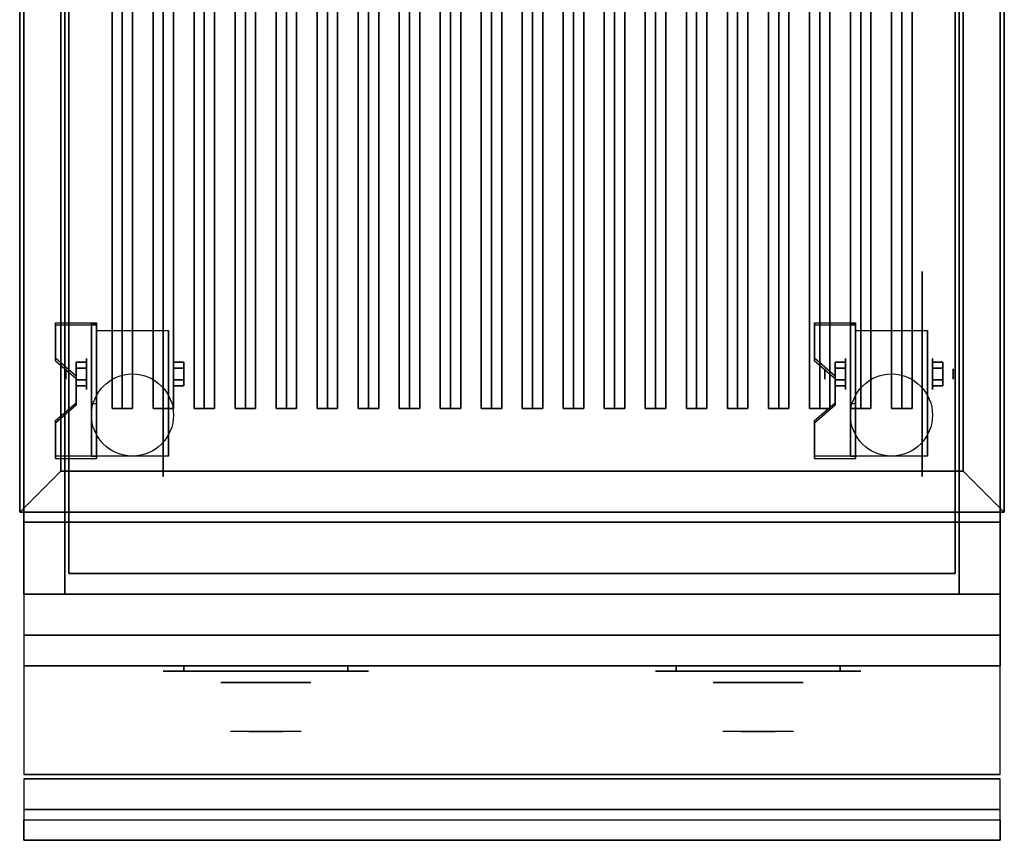
# Model space of a CAD drawing. Extents: x -69 to 69, y -42 to 42.
# Drawn here: x -6 to 18, y -41 to -21 of the extents above; entities that cross this region are included whole.
import ezdxf

# ---------------------------------------------------------------- set-up
doc = ezdxf.new("R2010")
doc.units = 0
for name, color, linetype in [('3D', 254, 'CONTINUOUS'), ('3D-BLACK', 250, 'CONTINUOUS'), ('3D-CASTIRON', 251, 'CONTINUOUS'), ('3D-CHROME', 254, 'CONTINUOUS'), ('3D-FLAT', 7, 'CONTINUOUS'), ('3D-NON', 43, 'CONTINUOUS'), ('3D-VHC', 1, 'CONTINUOUS')]:
    doc.layers.add(name, color=color, linetype=linetype)

msp = doc.modelspace()

# ---------------------------------------------------------------- linework, layer by layer
at = {"layer": '3D', "extrusion": (1, 0, 0)}
for centre, radius in [((-29.635, 2.5, -4.375), 0.375), ((-29.635, 2.5, 14.125), 0.375), ((-29.635, 2.5, -4.875), 0.125), ((-29.635, 2.5, 13.625), 0.125)]:
    msp.add_circle(centre, radius, dxfattribs=at)
at = {"layer": '3D', "extrusion": (-1, 0, 0)}
for centre, radius in [((29.635, 2.5, 2.25), 0.375), ((29.635, 2.5, -16.25), 0.375), ((29.635, 2.5, 1.75), 0.125), ((29.635, 2.5, -16.75), 0.125)]:
    msp.add_circle(centre, radius, dxfattribs=at)
at = {"layer": '3D', "extrusion": (1, 0, 0)}
for centre in [(-29.635, 2.5, -4.125), (-29.635, 2.5, -2.375), (-29.635, 2.5, 14.375), (-29.635, 2.5, 16.125)]:
    msp.add_arc(centre, 1.061, 225, 0, dxfattribs=at)
at = {"layer": '3D'}
for points in [[(-4.125, -28.386, 4.087), (-4.125, -28.449, 4.195), (-5.125, -28.449, 4.195), (-5.125, -28.386, 4.087)], [(-4.125, -28.386, 4.087), (-4.125, -31.634, 2.212), (-4.25, -31.634, 2.212), (-4.25, -28.386, 4.087)], [(-4.125, -28.386, 4.087), (-4.125, -28.411, 2.629), (-4.25, -28.411, 2.629), (-4.25, -28.386, 4.087)], [(-4.125, -28.411, 2.629), (-4.125, -30.359, 1.504), (-4.25, -30.359, 1.504), (-4.25, -28.411, 2.629)], [(14.375, -28.386, 4.087), (14.375, -28.449, 4.195), (13.375, -28.449, 4.195), (13.375, -28.386, 4.087)], [(14.375, -28.386, 4.087), (14.375, -31.634, 2.212), (14.25, -31.634, 2.212), (14.25, -28.386, 4.087)], [(14.375, -28.386, 4.087), (14.375, -28.411, 2.629), (14.25, -28.411, 2.629), (14.25, -28.386, 4.087)], [(14.375, -28.411, 2.629), (14.375, -30.359, 1.504), (14.25, -30.359, 1.504), (14.25, -28.411, 2.629)], [(-5.125, -29.252, 3.587), (-5.125, -29.315, 3.695), (-4.625, -29.748, 3.445), (-4.625, -29.685, 3.337)], [(13.375, -29.252, 3.587), (13.375, -29.315, 3.695), (13.875, -29.748, 3.445), (13.875, -29.685, 3.337)], [(-4.625, -29.491, 2.25), (-4.375, -29.491, 2.25), (-4.375, -29.346, 2.5), (-4.625, -29.346, 2.5)], [(-4.625, -29.346, 2.5), (-4.375, -29.346, 2.5), (-4.375, -29.491, 2.75), (-4.625, -29.491, 2.75)], [(-2, -29.491, 2.75), (-2.25, -29.491, 2.75), (-2.25, -29.346, 2.5), (-2, -29.346, 2.5)], [(-2, -29.346, 2.5), (-2.25, -29.346, 2.5), (-2.25, -29.491, 2.25), (-2, -29.491, 2.25)], [(13.875, -29.491, 2.25), (14.125, -29.491, 2.25), (14.125, -29.346, 2.5), (13.875, -29.346, 2.5)], [(13.875, -29.346, 2.5), (14.125, -29.346, 2.5), (14.125, -29.491, 2.75), (13.875, -29.491, 2.75)], [(16.5, -29.491, 2.75), (16.25, -29.491, 2.75), (16.25, -29.346, 2.5), (16.5, -29.346, 2.5)], [(16.5, -29.346, 2.5), (16.25, -29.346, 2.5), (16.25, -29.491, 2.25), (16.5, -29.491, 2.25)], [(-4.625, -29.779, 2.75), (-4.375, -29.779, 2.75), (-4.375, -29.924, 2.5), (-4.625, -29.924, 2.5)], [(-4.625, -29.924, 2.5), (-4.375, -29.924, 2.5), (-4.375, -29.779, 2.25), (-4.625, -29.779, 2.25)], [(-2, -29.779, 2.25), (-2.25, -29.779, 2.25), (-2.25, -29.924, 2.5), (-2, -29.924, 2.5)], [(-2, -29.924, 2.5), (-2.25, -29.924, 2.5), (-2.25, -29.779, 2.75), (-2, -29.779, 2.75)], [(13.875, -29.779, 2.75), (14.125, -29.779, 2.75), (14.125, -29.924, 2.5), (13.875, -29.924, 2.5)], [(13.875, -29.924, 2.5), (14.125, -29.924, 2.5), (14.125, -29.779, 2.25), (13.875, -29.779, 2.25)], [(16.5, -29.779, 2.25), (16.25, -29.779, 2.25), (16.25, -29.924, 2.5), (16.5, -29.924, 2.5)], [(16.5, -29.924, 2.5), (16.25, -29.924, 2.5), (16.25, -29.779, 2.75), (16.5, -29.779, 2.75)], [(-4.625, -30.335, 2.962), (-4.625, -30.397, 3.07), (-5.125, -30.83, 2.82), (-5.125, -30.768, 2.712)], [(-4.125, -31.634, 2.212), (-4.125, -30.359, 1.504), (-4.25, -30.359, 1.504), (-4.25, -31.634, 2.212)], [(13.875, -30.335, 2.962), (13.875, -30.397, 3.07), (13.375, -30.83, 2.82), (13.375, -30.768, 2.712)], [(14.375, -31.634, 2.212), (14.375, -30.359, 1.504), (14.25, -30.359, 1.504), (14.25, -31.634, 2.212)], [(-5.125, -31.634, 2.212), (-5.125, -31.696, 2.32), (-4.125, -31.696, 2.32), (-4.125, -31.634, 2.212)], [(13.375, -31.634, 2.212), (13.375, -31.696, 2.32), (14.375, -31.696, 2.32), (14.375, -31.634, 2.212)], [(-5, -32, 36), (-6, -33, 36), (-6, -33, 38.5), (-5, -32, 38.5)], [(-5, -32, 36), (-6, -33, 36), (-6, -33, 38.5), (-5, -32, 38.5)], [(17, -32, 36), (18, -33, 36), (18, -33, 38.5), (17, -32, 38.5)], [(17, -32, 36), (18, -33, 36), (18, -33, 38.5), (17, -32, 38.5)], [(17.9, -40.25, 36), (-5.9, -40.25, 36), (-5.9, -41, 35.25), (17.9, -41, 35.25)]]:
    msp.add_3dface(points, dxfattribs=at)
at = {"layer": '3D', "invisible_edges": 15}
for points in [[(-4.125, -28.386, 4.087), (-5.125, -28.386, 4.087), (-5.125, -29.252, 3.587), (-4.125, -29.252, 3.587)], [(-4.125, -28.449, 4.195), (-5.125, -28.449, 4.195), (-5.125, -29.315, 3.695), (-4.125, -29.315, 3.695)], [(14.375, -28.386, 4.087), (13.375, -28.386, 4.087), (13.375, -29.252, 3.587), (14.375, -29.252, 3.587)], [(14.375, -28.449, 4.195), (13.375, -28.449, 4.195), (13.375, -29.315, 3.695), (14.375, -29.315, 3.695)], [(-4.625, -29.685, 3.337), (-4.125, -29.685, 3.337), (-4.125, -29.252, 3.587), (-5.125, -29.252, 3.587)], [(13.875, -29.685, 3.337), (14.375, -29.685, 3.337), (14.375, -29.252, 3.587), (13.375, -29.252, 3.587)], [(-4.625, -29.748, 3.445), (-4.125, -29.748, 3.445), (-4.125, -29.315, 3.695), (-5.125, -29.315, 3.695)], [(13.875, -29.748, 3.445), (14.375, -29.748, 3.445), (14.375, -29.315, 3.695), (13.375, -29.315, 3.695)], [(-4.125, -29.685, 3.337), (-4.625, -29.685, 3.337), (-4.625, -30.335, 2.962), (-4.125, -30.335, 2.962)], [(-4.125, -29.748, 3.445), (-4.625, -29.748, 3.445), (-4.625, -30.397, 3.07), (-4.125, -30.397, 3.07)], [(14.375, -29.685, 3.337), (13.875, -29.685, 3.337), (13.875, -30.335, 2.962), (14.375, -30.335, 2.962)], [(14.375, -29.748, 3.445), (13.875, -29.748, 3.445), (13.875, -30.397, 3.07), (14.375, -30.397, 3.07)], [(-5.125, -30.768, 2.712), (-4.125, -30.768, 2.712), (-4.125, -30.335, 2.962), (-4.625, -30.335, 2.962)], [(-5.125, -30.83, 2.82), (-4.125, -30.83, 2.82), (-4.125, -30.397, 3.07), (-4.625, -30.397, 3.07)], [(13.375, -30.768, 2.712), (14.375, -30.768, 2.712), (14.375, -30.335, 2.962), (13.875, -30.335, 2.962)], [(13.375, -30.83, 2.82), (14.375, -30.83, 2.82), (14.375, -30.397, 3.07), (13.875, -30.397, 3.07)], [(-4.125, -30.768, 2.712), (-5.125, -30.768, 2.712), (-5.125, -31.634, 2.212), (-4.125, -31.634, 2.212)], [(-4.125, -30.83, 2.82), (-5.125, -30.83, 2.82), (-5.125, -31.696, 2.32), (-4.125, -31.696, 2.32)], [(14.375, -30.768, 2.712), (13.375, -30.768, 2.712), (13.375, -31.634, 2.212), (14.375, -31.634, 2.212)], [(14.375, -30.83, 2.82), (13.375, -30.83, 2.82), (13.375, -31.696, 2.32), (14.375, -31.696, 2.32)]]:
    msp.add_3dface(points, dxfattribs=at)
at = {"layer": '3D-BLACK', "extrusion": (-1, 0, 0)}
for centre in [(29.635, 2.5, 2.5), (29.635, 2.5, -16)]:
    msp.add_circle(centre, 2.5, dxfattribs=at)
at = {"layer": '3D-BLACK', "extrusion": (0, 1, 0)}
for centre, start, end in [((2, 30.5, -36.875), 270, 90), ((-2, 30.5, -36.875), 90, 270), ((-10, 30.5, -36.875), 270, 90), ((-14, 30.5, -36.875), 90, 270)]:
    msp.add_arc(centre, 0.5, start, end, dxfattribs=at)
at = {"layer": '3D-BLACK'}
for points in [[(-5, -7, 35), (-5, -32, 35), (-5, -32, 36), (-5, -7, 36)], [(17, -7, 36), (-5, -7, 36), (-5, -32, 36), (17, -32, 36)], [(17, -7, 35), (-5, -7, 35), (-5, -32, 35), (17, -32, 35)], [(17, -7, 35), (17, -32, 35), (17, -32, 36), (17, -7, 36)], [(17, -32, 35), (-5, -32, 35), (-5, -32, 36), (17, -32, 36)], [(2, -36.875, 30), (2, -36.75, 30), (-2, -36.75, 30), (-2, -36.875, 30)], [(-2, -36.875, 31), (-2, -36.75, 31), (2, -36.75, 31), (2, -36.875, 31)], [(14, -36.875, 30), (14, -36.75, 30), (10, -36.75, 30), (10, -36.875, 30)], [(10, -36.875, 31), (10, -36.75, 31), (14, -36.75, 31), (14, -36.875, 31)]]:
    msp.add_3dface(points, dxfattribs=at)
at = {"layer": '3D-BLACK', "invisible_edges": 15}
for points in [[(2.5, -36.875, 30.5), (2.433, -36.875, 30.25), (-2.433, -36.875, 30.25), (-2.5, -36.875, 30.5)], [(2.433, -36.875, 30.75), (2.5, -36.875, 30.5), (-2.5, -36.875, 30.5), (-2.433, -36.875, 30.75)], [(2.433, -36.875, 30.25), (2.25, -36.875, 30.067), (-2.25, -36.875, 30.067), (-2.433, -36.875, 30.25)], [(2.25, -36.875, 30.933), (2.433, -36.875, 30.75), (-2.433, -36.875, 30.75), (-2.25, -36.875, 30.933)], [(2.25, -36.875, 30.067), (2, -36.875, 30), (-2, -36.875, 30), (-2.25, -36.875, 30.067)], [(2, -36.875, 31), (2.25, -36.875, 30.933), (-2.25, -36.875, 30.933), (-2, -36.875, 31)], [(14.5, -36.875, 30.5), (14.433, -36.875, 30.25), (9.567, -36.875, 30.25), (9.5, -36.875, 30.5)], [(14.433, -36.875, 30.75), (14.5, -36.875, 30.5), (9.5, -36.875, 30.5), (9.567, -36.875, 30.75)], [(14.433, -36.875, 30.25), (14.25, -36.875, 30.067), (9.75, -36.875, 30.067), (9.567, -36.875, 30.25)], [(14.25, -36.875, 30.933), (14.433, -36.875, 30.75), (9.567, -36.875, 30.75), (9.75, -36.875, 30.933)], [(14.25, -36.875, 30.067), (14, -36.875, 30), (10, -36.875, 30), (9.75, -36.875, 30.067)], [(14, -36.875, 31), (14.25, -36.875, 30.933), (9.75, -36.875, 30.933), (10, -36.875, 31)]]:
    msp.add_3dface(points, dxfattribs=at)
at = {"layer": '3D-CASTIRON'}
for points in [[(-3.5, -8.472, 38.945), (-3.75, -8.472, 37.945), (-3.75, -30.472, 37.945), (-3.5, -30.472, 38.945)], [(-3.75, -8.472, 37.945), (-3.5, -8.472, 38.195), (-3.5, -30.472, 38.195), (-3.75, -30.472, 37.945)], [(-3.25, -8.472, 37.945), (-3.5, -8.472, 38.195), (-3.5, -30.472, 38.195), (-3.25, -30.472, 37.945)], [(-3.5, -8.472, 38.945), (-3.25, -8.472, 37.945), (-3.25, -30.472, 37.945), (-3.5, -30.472, 38.945)], [(-2.5, -8.472, 38.945), (-2.75, -8.472, 37.945), (-2.75, -30.472, 37.945), (-2.5, -30.472, 38.945)], [(-2.75, -8.472, 37.945), (-2.5, -8.472, 38.195), (-2.5, -30.472, 38.195), (-2.75, -30.472, 37.945)], [(-2.25, -8.472, 37.945), (-2.5, -8.472, 38.195), (-2.5, -30.472, 38.195), (-2.25, -30.472, 37.945)], [(-2.5, -8.472, 38.945), (-2.25, -8.472, 37.945), (-2.25, -30.472, 37.945), (-2.5, -30.472, 38.945)], [(-1.5, -8.472, 38.945), (-1.75, -8.472, 37.945), (-1.75, -30.472, 37.945), (-1.5, -30.472, 38.945)], [(-1.75, -8.472, 37.945), (-1.5, -8.472, 38.195), (-1.5, -30.472, 38.195), (-1.75, -30.472, 37.945)], [(-1.25, -8.472, 37.945), (-1.5, -8.472, 38.195), (-1.5, -30.472, 38.195), (-1.25, -30.472, 37.945)], [(-1.5, -8.472, 38.945), (-1.25, -8.472, 37.945), (-1.25, -30.472, 37.945), (-1.5, -30.472, 38.945)], [(-0.5, -8.472, 38.945), (-0.75, -8.472, 37.945), (-0.75, -30.472, 37.945), (-0.5, -30.472, 38.945)], [(-0.75, -8.472, 37.945), (-0.5, -8.472, 38.195), (-0.5, -30.472, 38.195), (-0.75, -30.472, 37.945)], [(-0.25, -8.472, 37.945), (-0.5, -8.472, 38.195), (-0.5, -30.472, 38.195), (-0.25, -30.472, 37.945)], [(-0.5, -8.472, 38.945), (-0.25, -8.472, 37.945), (-0.25, -30.472, 37.945), (-0.5, -30.472, 38.945)], [(0.5, -8.472, 38.945), (0.25, -8.472, 37.945), (0.25, -30.472, 37.945), (0.5, -30.472, 38.945)], [(0.25, -8.472, 37.945), (0.5, -8.472, 38.195), (0.5, -30.472, 38.195), (0.25, -30.472, 37.945)], [(0.75, -8.472, 37.945), (0.5, -8.472, 38.195), (0.5, -30.472, 38.195), (0.75, -30.472, 37.945)], [(0.5, -8.472, 38.945), (0.75, -8.472, 37.945), (0.75, -30.472, 37.945), (0.5, -30.472, 38.945)], [(1.5, -8.472, 38.945), (1.25, -8.472, 37.945), (1.25, -30.472, 37.945), (1.5, -30.472, 38.945)], [(1.25, -8.472, 37.945), (1.5, -8.472, 38.195), (1.5, -30.472, 38.195), (1.25, -30.472, 37.945)], [(1.75, -8.472, 37.945), (1.5, -8.472, 38.195), (1.5, -30.472, 38.195), (1.75, -30.472, 37.945)], [(1.5, -8.472, 38.945), (1.75, -8.472, 37.945), (1.75, -30.472, 37.945), (1.5, -30.472, 38.945)], [(2.5, -8.472, 38.945), (2.25, -8.472, 37.945), (2.25, -30.472, 37.945), (2.5, -30.472, 38.945)], [(2.25, -8.472, 37.945), (2.5, -8.472, 38.195), (2.5, -30.472, 38.195), (2.25, -30.472, 37.945)], [(2.75, -8.472, 37.945), (2.5, -8.472, 38.195), (2.5, -30.472, 38.195), (2.75, -30.472, 37.945)], [(2.5, -8.472, 38.945), (2.75, -8.472, 37.945), (2.75, -30.472, 37.945), (2.5, -30.472, 38.945)], [(3.5, -8.472, 38.945), (3.25, -8.472, 37.945), (3.25, -30.472, 37.945), (3.5, -30.472, 38.945)], [(3.25, -8.472, 37.945), (3.5, -8.472, 38.195), (3.5, -30.472, 38.195), (3.25, -30.472, 37.945)], [(3.75, -8.472, 37.945), (3.5, -8.472, 38.195), (3.5, -30.472, 38.195), (3.75, -30.472, 37.945)], [(3.5, -8.472, 38.945), (3.75, -8.472, 37.945), (3.75, -30.472, 37.945), (3.5, -30.472, 38.945)], [(4.5, -8.472, 38.945), (4.25, -8.472, 37.945), (4.25, -30.472, 37.945), (4.5, -30.472, 38.945)], [(4.25, -8.472, 37.945), (4.5, -8.472, 38.195), (4.5, -30.472, 38.195), (4.25, -30.472, 37.945)], [(4.75, -8.472, 37.945), (4.5, -8.472, 38.195), (4.5, -30.472, 38.195), (4.75, -30.472, 37.945)], [(4.5, -8.472, 38.945), (4.75, -8.472, 37.945), (4.75, -30.472, 37.945), (4.5, -30.472, 38.945)], [(5.5, -8.472, 38.945), (5.25, -8.472, 37.945), (5.25, -30.472, 37.945), (5.5, -30.472, 38.945)], [(5.25, -8.472, 37.945), (5.5, -8.472, 38.195), (5.5, -30.472, 38.195), (5.25, -30.472, 37.945)], [(5.75, -8.472, 37.945), (5.5, -8.472, 38.195), (5.5, -30.472, 38.195), (5.75, -30.472, 37.945)], [(5.5, -8.472, 38.945), (5.75, -8.472, 37.945), (5.75, -30.472, 37.945), (5.5, -30.472, 38.945)], [(6.5, -8.472, 38.945), (6.25, -8.472, 37.945), (6.25, -30.472, 37.945), (6.5, -30.472, 38.945)], [(6.25, -8.472, 37.945), (6.5, -8.472, 38.195), (6.5, -30.472, 38.195), (6.25, -30.472, 37.945)], [(6.75, -8.472, 37.945), (6.5, -8.472, 38.195), (6.5, -30.472, 38.195), (6.75, -30.472, 37.945)], [(6.5, -8.472, 38.945), (6.75, -8.472, 37.945), (6.75, -30.472, 37.945), (6.5, -30.472, 38.945)], [(7.5, -8.472, 38.945), (7.25, -8.472, 37.945), (7.25, -30.472, 37.945), (7.5, -30.472, 38.945)], [(7.25, -8.472, 37.945), (7.5, -8.472, 38.195), (7.5, -30.472, 38.195), (7.25, -30.472, 37.945)], [(7.75, -8.472, 37.945), (7.5, -8.472, 38.195), (7.5, -30.472, 38.195), (7.75, -30.472, 37.945)], [(7.5, -8.472, 38.945), (7.75, -8.472, 37.945), (7.75, -30.472, 37.945), (7.5, -30.472, 38.945)], [(8.5, -8.472, 38.945), (8.25, -8.472, 37.945), (8.25, -30.472, 37.945), (8.5, -30.472, 38.945)], [(8.25, -8.472, 37.945), (8.5, -8.472, 38.195), (8.5, -30.472, 38.195), (8.25, -30.472, 37.945)], [(8.75, -8.472, 37.945), (8.5, -8.472, 38.195), (8.5, -30.472, 38.195), (8.75, -30.472, 37.945)], [(8.5, -8.472, 38.945), (8.75, -8.472, 37.945), (8.75, -30.472, 37.945), (8.5, -30.472, 38.945)], [(9.5, -8.472, 38.945), (9.25, -8.472, 37.945), (9.25, -30.472, 37.945), (9.5, -30.472, 38.945)], [(9.25, -8.472, 37.945), (9.5, -8.472, 38.195), (9.5, -30.472, 38.195), (9.25, -30.472, 37.945)], [(9.75, -8.472, 37.945), (9.5, -8.472, 38.195), (9.5, -30.472, 38.195), (9.75, -30.472, 37.945)], [(9.5, -8.472, 38.945), (9.75, -8.472, 37.945), (9.75, -30.472, 37.945), (9.5, -30.472, 38.945)], [(10.5, -8.472, 38.945), (10.25, -8.472, 37.945), (10.25, -30.472, 37.945), (10.5, -30.472, 38.945)], [(10.25, -8.472, 37.945), (10.5, -8.472, 38.195), (10.5, -30.472, 38.195), (10.25, -30.472, 37.945)], [(10.75, -8.472, 37.945), (10.5, -8.472, 38.195), (10.5, -30.472, 38.195), (10.75, -30.472, 37.945)], [(10.5, -8.472, 38.945), (10.75, -8.472, 37.945), (10.75, -30.472, 37.945), (10.5, -30.472, 38.945)], [(11.5, -8.472, 38.945), (11.25, -8.472, 37.945), (11.25, -30.472, 37.945), (11.5, -30.472, 38.945)], [(11.25, -8.472, 37.945), (11.5, -8.472, 38.195), (11.5, -30.472, 38.195), (11.25, -30.472, 37.945)], [(11.75, -8.472, 37.945), (11.5, -8.472, 38.195), (11.5, -30.472, 38.195), (11.75, -30.472, 37.945)], [(11.5, -8.472, 38.945), (11.75, -8.472, 37.945), (11.75, -30.472, 37.945), (11.5, -30.472, 38.945)], [(12.5, -8.472, 38.945), (12.25, -8.472, 37.945), (12.25, -30.472, 37.945), (12.5, -30.472, 38.945)], [(12.25, -8.472, 37.945), (12.5, -8.472, 38.195), (12.5, -30.472, 38.195), (12.25, -30.472, 37.945)], [(12.75, -8.472, 37.945), (12.5, -8.472, 38.195), (12.5, -30.472, 38.195), (12.75, -30.472, 37.945)], [(12.5, -8.472, 38.945), (12.75, -8.472, 37.945), (12.75, -30.472, 37.945), (12.5, -30.472, 38.945)], [(13.5, -8.472, 38.945), (13.25, -8.472, 37.945), (13.25, -30.472, 37.945), (13.5, -30.472, 38.945)], [(13.25, -8.472, 37.945), (13.5, -8.472, 38.195), (13.5, -30.472, 38.195), (13.25, -30.472, 37.945)], [(13.75, -8.472, 37.945), (13.5, -8.472, 38.195), (13.5, -30.472, 38.195), (13.75, -30.472, 37.945)], [(13.5, -8.472, 38.945), (13.75, -8.472, 37.945), (13.75, -30.472, 37.945), (13.5, -30.472, 38.945)], [(14.5, -8.472, 38.945), (14.25, -8.472, 37.945), (14.25, -30.472, 37.945), (14.5, -30.472, 38.945)], [(14.25, -8.472, 37.945), (14.5, -8.472, 38.195), (14.5, -30.472, 38.195), (14.25, -30.472, 37.945)], [(14.75, -8.472, 37.945), (14.5, -8.472, 38.195), (14.5, -30.472, 38.195), (14.75, -30.472, 37.945)], [(14.5, -8.472, 38.945), (14.75, -8.472, 37.945), (14.75, -30.472, 37.945), (14.5, -30.472, 38.945)], [(15.5, -8.472, 38.945), (15.25, -8.472, 37.945), (15.25, -30.472, 37.945), (15.5, -30.472, 38.945)], [(15.25, -8.472, 37.945), (15.5, -8.472, 38.195), (15.5, -30.472, 38.195), (15.25, -30.472, 37.945)], [(15.75, -8.472, 37.945), (15.5, -8.472, 38.195), (15.5, -30.472, 38.195), (15.75, -30.472, 37.945)], [(15.5, -8.472, 38.945), (15.75, -8.472, 37.945), (15.75, -30.472, 37.945), (15.5, -30.472, 38.945)], [(-3.5, -30.472, 38.945), (-3.25, -30.472, 37.945), (-3.5, -30.472, 38.195), (-3.75, -30.472, 37.945)], [(-2.5, -30.472, 38.945), (-2.25, -30.472, 37.945), (-2.5, -30.472, 38.195), (-2.75, -30.472, 37.945)], [(-1.5, -30.472, 38.945), (-1.25, -30.472, 37.945), (-1.5, -30.472, 38.195), (-1.75, -30.472, 37.945)], [(-0.5, -30.472, 38.945), (-0.25, -30.472, 37.945), (-0.5, -30.472, 38.195), (-0.75, -30.472, 37.945)], [(0.5, -30.472, 38.945), (0.75, -30.472, 37.945), (0.5, -30.472, 38.195), (0.25, -30.472, 37.945)], [(1.5, -30.472, 38.945), (1.75, -30.472, 37.945), (1.5, -30.472, 38.195), (1.25, -30.472, 37.945)], [(2.5, -30.472, 38.945), (2.75, -30.472, 37.945), (2.5, -30.472, 38.195), (2.25, -30.472, 37.945)], [(3.5, -30.472, 38.945), (3.75, -30.472, 37.945), (3.5, -30.472, 38.195), (3.25, -30.472, 37.945)], [(4.5, -30.472, 38.945), (4.75, -30.472, 37.945), (4.5, -30.472, 38.195), (4.25, -30.472, 37.945)], [(5.5, -30.472, 38.945), (5.75, -30.472, 37.945), (5.5, -30.472, 38.195), (5.25, -30.472, 37.945)], [(6.5, -30.472, 38.945), (6.75, -30.472, 37.945), (6.5, -30.472, 38.195), (6.25, -30.472, 37.945)], [(7.5, -30.472, 38.945), (7.75, -30.472, 37.945), (7.5, -30.472, 38.195), (7.25, -30.472, 37.945)], [(8.5, -30.472, 38.945), (8.75, -30.472, 37.945), (8.5, -30.472, 38.195), (8.25, -30.472, 37.945)], [(9.5, -30.472, 38.945), (9.75, -30.472, 37.945), (9.5, -30.472, 38.195), (9.25, -30.472, 37.945)], [(10.5, -30.472, 38.945), (10.75, -30.472, 37.945), (10.5, -30.472, 38.195), (10.25, -30.472, 37.945)], [(11.5, -30.472, 38.945), (11.75, -30.472, 37.945), (11.5, -30.472, 38.195), (11.25, -30.472, 37.945)], [(12.5, -30.472, 38.945), (12.75, -30.472, 37.945), (12.5, -30.472, 38.195), (12.25, -30.472, 37.945)], [(13.5, -30.472, 38.945), (13.75, -30.472, 37.945), (13.5, -30.472, 38.195), (13.25, -30.472, 37.945)], [(14.5, -30.472, 38.945), (14.75, -30.472, 37.945), (14.5, -30.472, 38.195), (14.25, -30.472, 37.945)], [(15.5, -30.472, 38.945), (15.75, -30.472, 37.945), (15.5, -30.472, 38.195), (15.25, -30.472, 37.945)]]:
    msp.add_3dface(points, dxfattribs=at)
at = {"layer": '3D-CHROME', "extrusion": (0, -1, 0)}
for centre in [(0, 30.5, 37.15), (12, 30.5, 37.15)]:
    msp.add_circle(centre, 1.1, dxfattribs=at)
for centre, start, end in [((0, 30.5, 36.875), 180, 0), ((0, 30.5, 36.875), 0, 180), ((12, 30.5, 36.875), 180, 0), ((12, 30.5, 36.875), 0, 180)]:
    msp.add_arc(centre, 0.2, start, end, dxfattribs=at)
at = {"layer": '3D-CHROME', "extrusion": (0, 1, 0)}
for centre, radius, start, end in [((0, 30.5, -38.35), 1.1, 218.6926, 321.3074), ((1.177, 30.805, -38.35), 1.042, 136.8322, 252.2226), ((0, 30.5, -38.35), 1.1, 67.7474, 112.2526), ((-1.177, 30.805, -38.35), 1.042, 287.7774, 43.1678), ((-12, 30.5, -38.35), 1.1, 218.6926, 321.3074), ((-10.823, 30.805, -38.35), 1.042, 136.8322, 252.2226), ((-12, 30.5, -38.35), 1.1, 67.7474, 112.2526), ((-13.177, 30.805, -38.35), 1.042, 287.7774, 43.1678)]:
    msp.add_arc(centre, radius, start, end, dxfattribs=at)
at = {"layer": '3D-CHROME', "invisible_edges": 15}
for points in [[(-0.358, -38.35, 29.77), (-0.618, -38.35, 29.59), (-0.859, -38.35, 29.812), (-0.549, -38.35, 29.973)], [(-0.177, -38.35, 29.641), (-0.323, -38.35, 29.449), (-0.618, -38.35, 29.59), (-0.358, -38.35, 29.77)], [(-0.162, -38.35, 30.073), (-0.358, -38.35, 29.77), (-0.549, -38.35, 29.973), (-0.31, -38.35, 30.226)], [(-0.282, -38.35, 31.563), (-0.115, -38.35, 31.253), (-0.224, -38.35, 31.228), (-0.417, -38.35, 31.518)], [(-0.068, -38.35, 29.975), (-0.177, -38.35, 29.641), (-0.358, -38.35, 29.77), (-0.162, -38.35, 30.073)], [(0, -38.35, 29.597), (0, -38.35, 29.4), (-0.323, -38.35, 29.449), (-0.177, -38.35, 29.641)], [(-0.05, -38.35, 30.455), (-0.162, -38.35, 30.073), (-0.31, -38.35, 30.226), (-0.168, -38.35, 30.543)], [(-0.142, -38.35, 31.591), (-0.047, -38.35, 31.268), (-0.115, -38.35, 31.253), (-0.282, -38.35, 31.563)], [(-0.115, -38.35, 31.253), (-0.034, -38.35, 30.866), (-0.138, -38.35, 30.89), (-0.224, -38.35, 31.228)], [(0, -38.35, 29.941), (0, -38.35, 29.597), (-0.177, -38.35, 29.641), (-0.068, -38.35, 29.975)], [(-0.034, -38.35, 30.866), (-0.05, -38.35, 30.455), (-0.168, -38.35, 30.543), (-0.138, -38.35, 30.89)], [(-0.007, -38.35, 30.398), (-0.068, -38.35, 29.975), (-0.162, -38.35, 30.073), (-0.05, -38.35, 30.455)], [(0, -38.35, 31.6), (0, -38.35, 31.273), (-0.047, -38.35, 31.268), (-0.142, -38.35, 31.591)], [(-0.047, -38.35, 31.268), (0, -38.35, 30.85), (-0.034, -38.35, 30.866), (-0.115, -38.35, 31.253)], [(0, -38.35, 30.378), (0, -38.35, 29.941), (-0.068, -38.35, 29.975), (-0.007, -38.35, 30.398)], [(0, -38.35, 30.85), (-0.007, -38.35, 30.398), (-0.05, -38.35, 30.455), (-0.034, -38.35, 30.866)], [(0, -38.35, 31.273), (0, -38.35, 30.844), (0, -38.35, 30.85), (-0.047, -38.35, 31.268)], [(0, -38.35, 30.844), (0, -38.35, 30.378), (-0.007, -38.35, 30.398), (0, -38.35, 30.85)], [(0.177, -38.35, 29.641), (0.323, -38.35, 29.449), (0, -38.35, 29.4), (0, -38.35, 29.597)], [(0.068, -38.35, 29.975), (0.177, -38.35, 29.641), (0, -38.35, 29.597), (0, -38.35, 29.941)], [(0.007, -38.35, 30.398), (0.068, -38.35, 29.975), (0, -38.35, 29.941), (0, -38.35, 30.378)], [(0, -38.35, 30.85), (0.007, -38.35, 30.398), (0, -38.35, 30.378), (0, -38.35, 30.844)], [(0.047, -38.35, 31.268), (0, -38.35, 30.85), (0, -38.35, 30.844), (0, -38.35, 31.273)], [(0.142, -38.35, 31.591), (0.047, -38.35, 31.268), (0, -38.35, 31.273), (0, -38.35, 31.6)], [(0.034, -38.35, 30.866), (0.05, -38.35, 30.455), (0.007, -38.35, 30.398), (0, -38.35, 30.85)], [(0.115, -38.35, 31.253), (0.034, -38.35, 30.866), (0, -38.35, 30.85), (0.047, -38.35, 31.268)], [(0.05, -38.35, 30.455), (0.162, -38.35, 30.073), (0.068, -38.35, 29.975), (0.007, -38.35, 30.398)], [(0.138, -38.35, 30.89), (0.168, -38.35, 30.543), (0.05, -38.35, 30.455), (0.034, -38.35, 30.866)], [(0.224, -38.35, 31.228), (0.138, -38.35, 30.89), (0.034, -38.35, 30.866), (0.115, -38.35, 31.253)], [(0.282, -38.35, 31.563), (0.115, -38.35, 31.253), (0.047, -38.35, 31.268), (0.142, -38.35, 31.591)], [(0.168, -38.35, 30.543), (0.31, -38.35, 30.226), (0.162, -38.35, 30.073), (0.05, -38.35, 30.455)], [(0.162, -38.35, 30.073), (0.358, -38.35, 29.77), (0.177, -38.35, 29.641), (0.068, -38.35, 29.975)], [(0.417, -38.35, 31.518), (0.224, -38.35, 31.228), (0.115, -38.35, 31.253), (0.282, -38.35, 31.563)], [(0.31, -38.35, 30.226), (0.549, -38.35, 29.973), (0.358, -38.35, 29.77), (0.162, -38.35, 30.073)], [(0.358, -38.35, 29.77), (0.618, -38.35, 29.59), (0.323, -38.35, 29.449), (0.177, -38.35, 29.641)], [(0.549, -38.35, 29.973), (0.859, -38.35, 29.812), (0.618, -38.35, 29.59), (0.358, -38.35, 29.77)], [(11.642, -38.35, 29.77), (11.382, -38.35, 29.59), (11.141, -38.35, 29.812), (11.451, -38.35, 29.973)], [(11.823, -38.35, 29.641), (11.677, -38.35, 29.449), (11.382, -38.35, 29.59), (11.642, -38.35, 29.77)], [(11.838, -38.35, 30.073), (11.642, -38.35, 29.77), (11.451, -38.35, 29.973), (11.69, -38.35, 30.226)], [(11.718, -38.35, 31.563), (11.885, -38.35, 31.253), (11.776, -38.35, 31.228), (11.583, -38.35, 31.518)], [(11.932, -38.35, 29.975), (11.823, -38.35, 29.641), (11.642, -38.35, 29.77), (11.838, -38.35, 30.073)], [(12, -38.35, 29.597), (12, -38.35, 29.4), (11.677, -38.35, 29.449), (11.823, -38.35, 29.641)], [(11.95, -38.35, 30.455), (11.838, -38.35, 30.073), (11.69, -38.35, 30.226), (11.832, -38.35, 30.543)], [(11.858, -38.35, 31.591), (11.953, -38.35, 31.268), (11.885, -38.35, 31.253), (11.718, -38.35, 31.563)], [(11.885, -38.35, 31.253), (11.966, -38.35, 30.866), (11.862, -38.35, 30.89), (11.776, -38.35, 31.228)], [(12, -38.35, 29.941), (12, -38.35, 29.597), (11.823, -38.35, 29.641), (11.932, -38.35, 29.975)], [(11.966, -38.35, 30.866), (11.95, -38.35, 30.455), (11.832, -38.35, 30.543), (11.862, -38.35, 30.89)], [(11.993, -38.35, 30.398), (11.932, -38.35, 29.975), (11.838, -38.35, 30.073), (11.95, -38.35, 30.455)], [(12, -38.35, 31.6), (12, -38.35, 31.273), (11.953, -38.35, 31.268), (11.858, -38.35, 31.591)], [(11.953, -38.35, 31.268), (12, -38.35, 30.85), (11.966, -38.35, 30.866), (11.885, -38.35, 31.253)], [(12, -38.35, 30.378), (12, -38.35, 29.941), (11.932, -38.35, 29.975), (11.993, -38.35, 30.398)], [(12, -38.35, 30.85), (11.993, -38.35, 30.398), (11.95, -38.35, 30.455), (11.966, -38.35, 30.866)], [(12, -38.35, 31.273), (12, -38.35, 30.844), (12, -38.35, 30.85), (11.953, -38.35, 31.268)], [(12, -38.35, 30.844), (12, -38.35, 30.378), (11.993, -38.35, 30.398), (12, -38.35, 30.85)], [(12.177, -38.35, 29.641), (12.323, -38.35, 29.449), (12, -38.35, 29.4), (12, -38.35, 29.597)], [(12.068, -38.35, 29.975), (12.177, -38.35, 29.641), (12, -38.35, 29.597), (12, -38.35, 29.941)], [(12.007, -38.35, 30.398), (12.068, -38.35, 29.975), (12, -38.35, 29.941), (12, -38.35, 30.378)], [(12, -38.35, 30.85), (12.007, -38.35, 30.398), (12, -38.35, 30.378), (12, -38.35, 30.844)], [(12.047, -38.35, 31.268), (12, -38.35, 30.85), (12, -38.35, 30.844), (12, -38.35, 31.273)], [(12.142, -38.35, 31.591), (12.047, -38.35, 31.268), (12, -38.35, 31.273), (12, -38.35, 31.6)], [(12.034, -38.35, 30.866), (12.05, -38.35, 30.455), (12.007, -38.35, 30.398), (12, -38.35, 30.85)], [(12.115, -38.35, 31.253), (12.034, -38.35, 30.866), (12, -38.35, 30.85), (12.047, -38.35, 31.268)], [(12.05, -38.35, 30.455), (12.162, -38.35, 30.073), (12.068, -38.35, 29.975), (12.007, -38.35, 30.398)], [(12.138, -38.35, 30.89), (12.168, -38.35, 30.543), (12.05, -38.35, 30.455), (12.034, -38.35, 30.866)], [(12.224, -38.35, 31.228), (12.138, -38.35, 30.89), (12.034, -38.35, 30.866), (12.115, -38.35, 31.253)], [(12.282, -38.35, 31.563), (12.115, -38.35, 31.253), (12.047, -38.35, 31.268), (12.142, -38.35, 31.591)], [(12.168, -38.35, 30.543), (12.31, -38.35, 30.226), (12.162, -38.35, 30.073), (12.05, -38.35, 30.455)], [(12.162, -38.35, 30.073), (12.358, -38.35, 29.77), (12.177, -38.35, 29.641), (12.068, -38.35, 29.975)], [(12.417, -38.35, 31.518), (12.224, -38.35, 31.228), (12.115, -38.35, 31.253), (12.282, -38.35, 31.563)], [(12.31, -38.35, 30.226), (12.549, -38.35, 29.973), (12.358, -38.35, 29.77), (12.162, -38.35, 30.073)], [(12.358, -38.35, 29.77), (12.618, -38.35, 29.59), (12.323, -38.35, 29.449), (12.177, -38.35, 29.641)], [(12.549, -38.35, 29.973), (12.859, -38.35, 29.812), (12.618, -38.35, 29.59), (12.358, -38.35, 29.77)]]:
    msp.add_3dface(points, dxfattribs=at)
at = {"layer": '3D-FLAT'}
for centre in [(-3.25, -30.635, 5.75), (15.25, -30.635, 5.75)]:
    msp.add_circle(centre, 1, dxfattribs=at)
for points in [[(-5, -7, 38.5), (-6, -6, 38.5), (-6, -33, 38.5), (-5, -32, 38.5)], [(-5, -7, 36), (-6, -6, 36), (-6, -33, 36), (-5, -32, 36)], [(17, -32, 38.5), (18, -33, 38.5), (18, -6, 38.5), (17, -7, 38.5)], [(17, -32, 36), (18, -33, 36), (18, -6, 36), (17, -7, 36)], [(16.8, -7.2, 16.75), (16.8, -34.5, 16.75), (-4.8, -34.5, 16.75), (-4.8, -7.2, 16.75)], [(16.8, -7.2, 16), (16.8, -34.5, 16), (-4.8, -34.5, 16), (-4.8, -7.2, 16)], [(-4.125, -28.574, 5.75), (-2.375, -28.574, 5.75), (-2.375, -31.635, 5.75), (-4.125, -31.635, 5.75)], [(14.375, -28.574, 5.75), (16.125, -28.574, 5.75), (16.125, -31.635, 5.75), (14.375, -31.635, 5.75)], [(-4.625, -29.779, 2.25), (-4.375, -29.779, 2.25), (-4.375, -29.491, 2.25), (-4.625, -29.491, 2.25)], [(-4.625, -29.491, 2.75), (-4.375, -29.491, 2.75), (-4.375, -29.779, 2.75), (-4.625, -29.779, 2.75)], [(-2, -29.491, 2.25), (-2.25, -29.491, 2.25), (-2.25, -29.779, 2.25), (-2, -29.779, 2.25)], [(-2, -29.779, 2.75), (-2.25, -29.779, 2.75), (-2.25, -29.491, 2.75), (-2, -29.491, 2.75)], [(13.875, -29.779, 2.25), (14.125, -29.779, 2.25), (14.125, -29.491, 2.25), (13.875, -29.491, 2.25)], [(13.875, -29.491, 2.75), (14.125, -29.491, 2.75), (14.125, -29.779, 2.75), (13.875, -29.779, 2.75)], [(16.5, -29.491, 2.25), (16.25, -29.491, 2.25), (16.25, -29.779, 2.25), (16.5, -29.779, 2.25)], [(16.5, -29.779, 2.75), (16.25, -29.779, 2.75), (16.25, -29.491, 2.75), (16.5, -29.491, 2.75)], [(-5, -32, 38.5), (-6, -33, 38.5), (18, -33, 38.5), (17, -32, 38.5)], [(-5, -32, 36), (-6, -33, 36), (18, -33, 36), (17, -32, 36)], [(17.9, -33, 36), (-5.9, -33, 36), (-5.9, -39.4, 36), (17.9, -39.4, 36)], [(17.9, -33.25, 27), (-5.9, -33.25, 27), (-5.9, -36, 27), (17.9, -36, 27)], [(17.9, -39.5, 36), (-5.9, -39.5, 36), (-5.9, -40.25, 36), (17.9, -40.25, 36)], [(17.9, -41, 34.5), (-5.9, -41, 34.5), (-5.9, -40.5, 34.5), (17.9, -40.5, 34.5)]]:
    msp.add_3dface(points, dxfattribs=at)
at = {"layer": '3D-NON'}
for points in [[(-5.9, -4.1, 27), (-5.9, -4.1, 35), (-5.9, -33, 35), (-5.9, -33, 27)], [(17.9, -4.1, 27), (17.9, -4.1, 35), (17.9, -33, 35), (17.9, -33, 27)], [(-6, -6, 35), (-6, -6, 35.9), (-6, -33, 35.9), (-6, -33, 35)], [(-6, -6, 36), (-6, -33, 36), (-6, -33, 38.5), (-6, -6, 38.5)], [(18, -33, 35), (18, -33, 35.9), (18, -6, 35.9), (18, -6, 35)], [(18, -33, 36), (18, -6, 36), (18, -6, 38.5), (18, -33, 38.5)], [(-5, -7, 36), (-5, -32, 36), (-5, -32, 38.5), (-5, -7, 38.5)], [(17, -32, 36), (17, -7, 36), (17, -7, 38.5), (17, -32, 38.5)], [(-4.8, -7.2, 16), (-4.8, -34.5, 16), (-4.8, -34.5, 16.75), (-4.8, -7.2, 16.75)], [(16.8, -7.2, 16), (16.8, -34.5, 16), (16.8, -34.5, 16.75), (16.8, -7.2, 16.75)], [(-5.125, -28.386, 4.087), (-5.125, -28.449, 4.195), (-5.125, -29.315, 3.695), (-5.125, -29.252, 3.587)], [(-4.25, -28.386, 4.087), (-4.25, -28.411, 2.629), (-4.25, -30.359, 1.504), (-4.25, -31.634, 2.212)], [(-4.125, -28.386, 4.087), (-4.125, -28.449, 4.195), (-4.125, -31.696, 2.32), (-4.125, -31.634, 2.212)], [(-4.125, -28.386, 4.087), (-4.125, -28.411, 2.629), (-4.125, -30.359, 1.504), (-4.125, -31.634, 2.212)], [(13.375, -28.386, 4.087), (13.375, -28.449, 4.195), (13.375, -29.315, 3.695), (13.375, -29.252, 3.587)], [(14.25, -28.386, 4.087), (14.25, -28.411, 2.629), (14.25, -30.359, 1.504), (14.25, -31.634, 2.212)], [(14.375, -28.386, 4.087), (14.375, -28.449, 4.195), (14.375, -31.696, 2.32), (14.375, -31.634, 2.212)], [(14.375, -28.386, 4.087), (14.375, -28.411, 2.629), (14.375, -30.359, 1.504), (14.375, -31.634, 2.212)], [(-4.125, -28.574, 2.5), (-4.125, -28.574, 2.5), (-4.125, -28.574, 5.75)], [(-2.375, -28.574, 2.5), (-2.375, -28.574, 2.5), (-2.375, -28.574, 5.75)], [(14.375, -28.574, 2.5), (14.375, -28.574, 2.5), (14.375, -28.574, 5.75)], [(16.125, -28.574, 2.5), (16.125, -28.574, 2.5), (16.125, -28.574, 5.75)], [(-4.625, -29.685, 3.337), (-4.625, -29.748, 3.445), (-4.625, -30.397, 3.07), (-4.625, -30.335, 2.962)], [(13.875, -29.685, 3.337), (13.875, -29.748, 3.445), (13.875, -30.397, 3.07), (13.875, -30.335, 2.962)], [(-4.125, -31.635, 5.75), (-4.125, -31.635, 5.75), (-4.125, -30.385, 1.75)], [(-2.375, -31.635, 5.75), (-2.375, -31.635, 5.75), (-2.375, -30.385, 1.75)], [(14.375, -31.635, 5.75), (14.375, -31.635, 5.75), (14.375, -30.385, 1.75)], [(16.125, -31.635, 5.75), (16.125, -31.635, 5.75), (16.125, -30.385, 1.75)], [(-5.125, -30.768, 2.712), (-5.125, -30.83, 2.82), (-5.125, -31.696, 2.32), (-5.125, -31.634, 2.212)], [(13.375, -30.768, 2.712), (13.375, -30.83, 2.82), (13.375, -31.696, 2.32), (13.375, -31.634, 2.212)], [(-5, -32, 36), (17, -32, 36), (17, -32, 38.5), (-5, -32, 38.5)], [(-6, -33, 35), (-6, -33, 35.9), (18, -33, 35.9), (18, -33, 35)], [(-6, -33, 36), (18, -33, 36), (18, -33, 38.5), (-6, -33, 38.5)], [(17.9, -33, 27), (17.9, -33, 35), (-5.9, -33, 35), (-5.9, -33, 27)], [(17.9, -33, 35), (-5.9, -33, 35), (-5.9, -33, 36), (17.9, -33, 36)], [(17.9, -33.25, 35.75), (-5.9, -33.25, 35.75), (-5.9, -33.25, 27), (17.9, -33.25, 27)], [(16.8, -34.5, 16), (-4.8, -34.5, 16), (-4.8, -34.5, 16.75), (16.8, -34.5, 16.75)], [(17.9, -39.4, 36), (-5.9, -39.4, 36), (-5.9, -39.4, 34.75), (17.9, -39.4, 34.75)], [(17.9, -39.5, 34.75), (-5.9, -39.5, 34.75), (-5.9, -39.5, 36), (17.9, -39.5, 36)], [(17.9, -41, 35.25), (-5.9, -41, 35.25), (-5.9, -41, 34.5), (17.9, -41, 34.5)]]:
    msp.add_3dface(points, dxfattribs=at)
for points, invisible_edges in [([(-4.125, -28.574, 5.75), (-4.125, -29.001, 5.75), (-4.125, -28.655, 2.094), (-4.125, -28.574, 2.5)], 15), ([(-4.125, -29.001, 5.75), (-4.125, -29.428, 5.75), (-4.125, -28.885, 1.75), (-4.125, -28.655, 2.094)], 15), ([(-2.375, -28.574, 5.75), (-2.375, -29.001, 5.75), (-2.375, -28.655, 2.094), (-2.375, -28.574, 2.5)], 15), ([(-2.375, -29.001, 5.75), (-2.375, -29.428, 5.75), (-2.375, -28.885, 1.75), (-2.375, -28.655, 2.094)], 15), ([(14.375, -28.574, 5.75), (14.375, -29.001, 5.75), (14.375, -28.655, 2.094), (14.375, -28.574, 2.5)], 15), ([(14.375, -29.001, 5.75), (14.375, -29.428, 5.75), (14.375, -28.885, 1.75), (14.375, -28.655, 2.094)], 15), ([(16.125, -28.574, 5.75), (16.125, -29.001, 5.75), (16.125, -28.655, 2.094), (16.125, -28.574, 2.5)], 15), ([(16.125, -29.001, 5.75), (16.125, -29.428, 5.75), (16.125, -28.885, 1.75), (16.125, -28.655, 2.094)], 15), ([(-4.125, -29.428, 5.75), (-4.125, -29.855, 5.75), (-4.125, -29.229, 1.52), (-4.125, -28.885, 1.75)], 15), ([(-2.375, -29.428, 5.75), (-2.375, -29.855, 5.75), (-2.375, -29.229, 1.52), (-2.375, -28.885, 1.75)], 15), ([(14.375, -29.428, 5.75), (14.375, -29.855, 5.75), (14.375, -29.229, 1.52), (14.375, -28.885, 1.75)], 15), ([(16.125, -29.428, 5.75), (16.125, -29.855, 5.75), (16.125, -29.229, 1.52), (16.125, -28.885, 1.75)], 15), ([(-4.125, -29.855, 5.75), (-4.125, -30.281, 5.75), (-4.125, -29.635, 1.439), (-4.125, -29.229, 1.52)], 15), ([(-2.375, -29.855, 5.75), (-2.375, -30.281, 5.75), (-2.375, -29.635, 1.439), (-2.375, -29.229, 1.52)], 15), ([(14.375, -29.855, 5.75), (14.375, -30.281, 5.75), (14.375, -29.635, 1.439), (14.375, -29.229, 1.52)], 15), ([(16.125, -29.855, 5.75), (16.125, -30.281, 5.75), (16.125, -29.635, 1.439), (16.125, -29.229, 1.52)], 15), ([(-4.125, -30.281, 5.75), (-4.125, -30.708, 5.75), (-4.125, -30.041, 1.52), (-4.125, -29.635, 1.439)], 15), ([(-2.375, -30.281, 5.75), (-2.375, -30.708, 5.75), (-2.375, -30.041, 1.52), (-2.375, -29.635, 1.439)], 15), ([(14.375, -30.281, 5.75), (14.375, -30.708, 5.75), (14.375, -30.041, 1.52), (14.375, -29.635, 1.439)], 15), ([(16.125, -30.281, 5.75), (16.125, -30.708, 5.75), (16.125, -30.041, 1.52), (16.125, -29.635, 1.439)], 15), ([(-4.125, -30.708, 5.75), (-4.125, -31.635, 5.75), (-4.125, -30.385, 1.75), (-4.125, -30.041, 1.52)], 15), ([(-2.375, -30.708, 5.75), (-2.375, -31.635, 5.75), (-2.375, -30.385, 1.75), (-2.375, -30.041, 1.52)], 15), ([(14.375, -30.708, 5.75), (14.375, -31.635, 5.75), (14.375, -30.385, 1.75), (14.375, -30.041, 1.52)], 15), ([(16.125, -30.708, 5.75), (16.125, -31.635, 5.75), (16.125, -30.385, 1.75), (16.125, -30.041, 1.52)], 15), ([(-5.9, -33.25, 27), (-5.9, -36, 27), (-5.9, -36.75, 27.75), (-5.9, -33.25, 27.75)], 4), ([(-5.9, -33.25, 27.75), (-5.9, -33.25, 36), (-5.9, -36.75, 36), (-5.9, -36.75, 27.75)], 10), ([(17.9, -33.25, 27.75), (17.9, -33.25, 36), (17.9, -36.75, 36), (17.9, -36.75, 27.75)], 10), ([(17.9, -33.25, 27), (17.9, -36, 27), (17.9, -36.75, 27.75), (17.9, -33.25, 27.75)], 4)]:
    msp.add_3dface(points, dxfattribs=dict(at, invisible_edges=invisible_edges))
at = {"layer": '3D-VHC'}
for points in [[(-5.9, -6.1, 6), (-5.9, -35, 6), (17.9, -35, 6), (17.9, -6.1, 6)], [(-5.9, -6.1, 26.75), (-5.9, -35, 26.75), (-5.9, -35, 6), (-5.9, -6.1, 6)], [(17.9, -6.1, 26.75), (17.9, -35, 26.75), (-5.9, -35, 26.75), (-5.9, -6.1, 26.75)], [(17.9, -6.1, 6), (17.9, -35, 6), (17.9, -35, 26.75), (17.9, -6.1, 26.75)], [(-4.9, -7, 7), (-4.9, -35, 7), (16.9, -35, 7), (16.9, -7, 7)], [(-4.9, -7, 26), (-4.9, -35, 26), (-4.9, -35, 7), (-4.9, -7, 7)], [(16.9, -7, 26), (16.9, -35, 26), (-4.9, -35, 26), (-4.9, -7, 26)], [(16.9, -7, 7), (16.9, -35, 7), (16.9, -35, 26), (16.9, -7, 26)], [(17.9, -36, 27), (-5.9, -36, 27), (-5.9, -36.75, 27.75), (17.9, -36.75, 27.75)], [(17.9, -36.75, 27.75), (-5.9, -36.75, 27.75), (-5.9, -36.75, 35.75), (17.9, -36.75, 35.75)]]:
    msp.add_3dface(points, dxfattribs=at)
at = {"layer": '3D-VHC', "invisible_edges": 10}
for points in [[(17.9, -35, 6), (-5.9, -35, 6), (-4.9, -35, 7), (16.9, -35, 7)], [(-5.9, -35, 26.75), (-5.9, -35, 6), (-4.9, -35, 7), (-4.9, -35, 26)], [(17.9, -35, 26.75), (-5.9, -35, 26.75), (-4.9, -35, 26), (16.9, -35, 26)], [(17.9, -35, 6), (17.9, -35, 26.75), (16.9, -35, 26), (16.9, -35, 7)]]:
    msp.add_3dface(points, dxfattribs=at)

doc.saveas('drawing.dxf')
